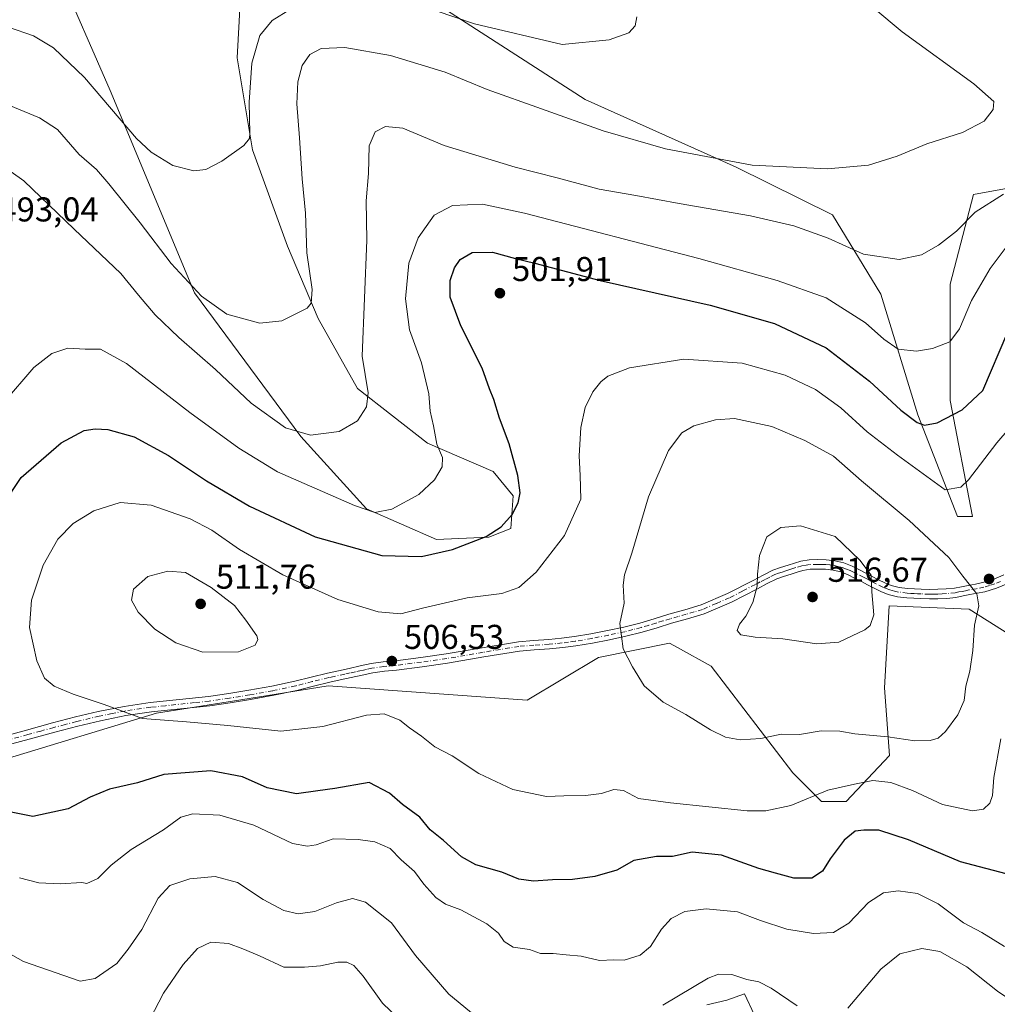
# Model space of a CAD drawing. Units: metres. Extents: x 563315 to 566771, y 4705587 to 4707932.
# Drawn here: x 565642 to 565927, y 4707087 to 4707373 of the extents above; entities that cross this region are included whole.
import ezdxf

# ---------------------------------------------------------------- set-up
doc = ezdxf.new("R2010")
doc.units = ezdxf.units.M
doc.header["$MEASUREMENT"] = 0
doc.linetypes.add('DGN Style 4', pattern=[2.638475, 1.318413, -0.659207, 0.001648, -0.659207])
for name, color, linetype, lineweight in [('Camino Cxs', 7, 'Continuous', 0), ('Camino eje', 30, 'DGN Style 4', 13), ('Cultivos herbáceos CxS', 92, 'Continuous', 0), ('Curva de nivel maestra', 30, 'Continuous', 30), ('Curva de nivel normal', 30, 'Continuous', 0), ('Matorral CxS', 135, 'Continuous', 0), ('Punto de cota en terreno', 7, 'Continuous', 0), ('Rótulo de punto de cota en terreno', 7, 'Continuous', 0)]:
    doc.layers.add(name, color=color, linetype=linetype, lineweight=lineweight)
doc.styles.add('Style-Arial', font='txt')

# ---------------------------------------------------------------- blocks, each defined once
blk = doc.blocks.new('*U13')
at = {"layer": 'Cultivos herbáceos CxS', "color": 92, "linetype": 'Continuous', "lineweight": 0}
for points in [[(565842.2395, 4707086.3505, 488.9535), (565848.0659, 4707087.6953, 488.7316), (565853.2023, 4707089.6113, 489.3168), (565858.7953, 4707077.5771, 486.8141)], [(565946.4141, 4707326.9545, 489.6776), (565919.8387, 4707322.0261, 488.1964), (565913.0521, 4707296.0243, 491.7426), (565913.0519, 4707262.1119, 497.9892), (565919.5671, 4707228.4335, 506.6423), (565915.1391, 4707228.4337, 506.7015), (565903.6765, 4707258.0271, 499.2595), (565892.8517, 4707293.0501, 491.8834), (565878.7679, 4707316.1711, 487.6152), (565850.8253, 4707329.9837, 485.0702), (565806.8885, 4707349.7239, 482.308), (565747.6687, 4707387.9313, 477.7821)], [(565706.8091, 4707383.2279, 476.5295), (565705.6409, 4707361.8239, 478.4868), (565710.0981, 4707335.0795, 480.4027), (565720.2857, 4707307.0611, 483.1967), (565729.2013, 4707286.0471, 485.6592), (565740.6617, 4707265.6705, 488.9625), (565761.0385, 4707249.7505, 493.9394), (565780.1413, 4707241.4731, 498.3604), (565785.8719, 4707234.4675, 499.3848), (565785.2355, 4707224.9163, 500.3022), (565778.8678, 4707222.3689, 499.5216), (565763.5847, 4707221.7327, 497.7804), (565743.2081, 4707230.6477, 494.6724), (565724.1057, 4707251.6621, 490.0555), (565693.2603, 4707293.4793, 485.449), (565668.7077, 4707352.2731, 479.3012), (565653.3179, 4707387.6769, 473.6834)]]:
    blk.add_polyline3d(points, dxfattribs=at)
blk = doc.blocks.new('5PATER')
at = {"layer": 'Punto de cota en terreno', "linetype": 'Continuous', "lineweight": 0}
h = blk.add_hatch(color=51, dxfattribs=at)
edge = h.paths.add_edge_path()
edge.add_ellipse((0, 0), major_axis=(-0.11, -0.111), ratio=0.999422, start_angle=0, end_angle=360)

msp = doc.modelspace()

# ---------------------------------------------------------------- linework, layer by layer
at = {"layer": 'Camino Cxs', "color": 7, "linetype": 'Continuous', "lineweight": 0}
for points in [[(565636.8401, 4707164.2401, 502.7755), (565644.3801, 4707166.2901, 503.2966), (565651.9201, 4707168.3501, 503.7586), (565658.5701, 4707170.0901, 504.2166), (565665.2401, 4707171.7001, 504.761), (565672.7601, 4707173.1801, 505.6158), (565680.3301, 4707174.2901, 506.2559), (565688.8301, 4707175.1901, 507.0543), (565697.3401, 4707176.1001, 507.6591), (565703.1901, 4707176.9201, 507.94), (565709.0401, 4707177.8601, 508.2053), (565715.7201, 4707179.0901, 508.546), (565722.3601, 4707180.5001, 508.8347), (565727.1601, 4707181.7001, 508.9766), (565731.9501, 4707182.8801, 508.7364), (565735.0701, 4707183.5501, 508.3928), (565738.1901, 4707184.2301, 508.0033), (565741.3901, 4707184.9401, 507.511), (565744.5901, 4707185.6301, 507.0611), (565748.1401, 4707186.1101, 506.6739), (565751.7101, 4707186.4701, 506.5737), (565759.0601, 4707187.4301, 506.8439), (565766.4101, 4707188.4301, 507.1702), (565776.9301, 4707190.2501, 507.7072), (565787.4401, 4707192.0001, 507.793), (565791.8601, 4707192.3401, 507.8419), (565796.2801, 4707192.6101, 508.0626), (565800.0101, 4707192.9901, 508.3499), (565803.7201, 4707193.4701, 508.6985), (565808.5501, 4707194.2801, 509.201), (565813.3601, 4707195.2301, 509.7416), (565818.0701, 4707196.2401, 510.2705), (565822.7501, 4707197.4201, 510.867), (565826.9801, 4707198.6901, 511.4568), (565831.1801, 4707199.9801, 512.0967), (565835.8901, 4707201.2801, 512.7895), (565840.5601, 4707202.6701, 513.3371), (565848.2301, 4707206.0001, 514.1942), (565855.7401, 4707209.8201, 515.0015), (565858.6001, 4707211.3401, 515.3183), (565861.5001, 4707212.7701, 515.6313), (565863.7101, 4707213.5601, 515.8086), (565865.9501, 4707214.2701, 515.9435), (565867.7501, 4707214.8501, 516.024), (565869.5801, 4707215.3901, 516.0093), (565872.0301, 4707215.7801, 516.0142), (565874.4901, 4707215.8601, 515.9354), (565877.0001, 4707215.8101, 515.8378), (565879.5201, 4707215.5001, 515.718), (565882.0701, 4707214.9001, 515.6095), (565884.4901, 4707213.9501, 515.4561), (565886.4801, 4707212.9501, 515.3674), (565888.4601, 4707211.9401, 515.2227), (565892.1601, 4707210.0001, 514.8384), (565893.9901, 4707209.1201, 514.626), (565895.8801, 4707208.3701, 514.4119), (565898.2501, 4707207.7801, 514.1248), (565900.6701, 4707207.4901, 513.779), (565902.6401, 4707207.3401, 513.4857), (565904.6001, 4707207.2501, 513.0718), (565907.0101, 4707207.2101, 512.5558), (565909.4201, 4707207.2301, 512.0276), (565911.8601, 4707207.3301, 511.4845), (565914.3001, 4707207.6001, 511.0098), (565916.3001, 4707207.9801, 510.6213), (565918.2501, 4707208.3801, 510.2665), (565920.3801, 4707208.7601, 509.9548), (565922.4901, 4707209.1701, 509.661), (565925.5901, 4707210.1201, 509.7455), (565928.6701, 4707211.4201, 510.0624)], [(565636.8401, 4707164.2401, 502.7755), (565644.3801, 4707166.2901, 503.2966), (565651.9201, 4707168.3501, 503.7586), (565658.5701, 4707170.0901, 504.2166), (565665.2401, 4707171.7001, 504.761), (565672.7601, 4707173.1801, 505.6158), (565680.3301, 4707174.2901, 506.2559), (565688.8301, 4707175.1901, 507.0543), (565697.3401, 4707176.1001, 507.6591), (565703.1901, 4707176.9201, 507.94), (565709.0401, 4707177.8601, 508.2053), (565715.7201, 4707179.0901, 508.546), (565722.3601, 4707180.5001, 508.8347), (565727.1601, 4707181.7001, 508.9766), (565731.9501, 4707182.8801, 508.7364), (565735.0701, 4707183.5501, 508.3928), (565738.1901, 4707184.2301, 508.0033), (565741.3901, 4707184.9401, 507.511), (565744.5901, 4707185.6301, 507.0611), (565748.1401, 4707186.1101, 506.6739), (565751.7101, 4707186.4701, 506.5737), (565759.0601, 4707187.4301, 506.8439), (565766.4101, 4707188.4301, 507.1702), (565776.9301, 4707190.2501, 507.7072), (565787.4401, 4707192.0001, 507.793), (565791.8601, 4707192.3401, 507.8419), (565796.2801, 4707192.6101, 508.0626), (565800.0101, 4707192.9901, 508.3499), (565803.7201, 4707193.4701, 508.6985), (565808.5501, 4707194.2801, 509.201), (565813.3601, 4707195.2301, 509.7416), (565818.0701, 4707196.2401, 510.2705), (565822.7501, 4707197.4201, 510.867), (565826.9801, 4707198.6901, 511.4568), (565831.1801, 4707199.9801, 512.0967), (565835.8901, 4707201.2801, 512.7895), (565840.5601, 4707202.6701, 513.3371), (565848.2301, 4707206.0001, 514.1942), (565855.7401, 4707209.8201, 515.0015), (565858.6001, 4707211.3401, 515.3183), (565861.5001, 4707212.7701, 515.6313), (565863.7101, 4707213.5601, 515.8086), (565865.9501, 4707214.2701, 515.9435), (565867.7501, 4707214.8501, 516.024), (565869.5801, 4707215.3901, 516.0093), (565872.0301, 4707215.7801, 516.0142), (565874.4901, 4707215.8601, 515.9354), (565877.0001, 4707215.8101, 515.8378), (565879.5201, 4707215.5001, 515.718), (565882.0701, 4707214.9001, 515.6095), (565884.4901, 4707213.9501, 515.4561), (565886.4801, 4707212.9501, 515.3674), (565888.4601, 4707211.9401, 515.2227), (565892.1601, 4707210.0001, 514.8384), (565893.9901, 4707209.1201, 514.626), (565895.8801, 4707208.3701, 514.4119), (565898.2501, 4707207.7801, 514.1248), (565900.6701, 4707207.4901, 513.779), (565902.6401, 4707207.3401, 513.4857), (565904.6001, 4707207.2501, 513.0718), (565907.0101, 4707207.2101, 512.5558), (565909.4201, 4707207.2301, 512.0276), (565911.8601, 4707207.3301, 511.4845), (565914.3001, 4707207.6001, 511.0098), (565916.3001, 4707207.9801, 510.6213), (565918.2501, 4707208.3801, 510.2665), (565920.3801, 4707208.7601, 509.9548), (565922.4901, 4707209.1701, 509.661), (565925.5901, 4707210.1201, 509.7455), (565928.6701, 4707211.4201, 510.0624)], [(565929.8201, 4707208.9401, 509.8636), (565926.5201, 4707207.5501, 509.6127), (565923.1601, 4707206.5101, 509.779), (565920.8801, 4707206.0701, 510.099), (565918.7701, 4707205.6901, 510.4628), (565916.8301, 4707205.3001, 510.8163), (565914.7101, 4707204.8901, 511.1997), (565912.0701, 4707204.6001, 511.6776), (565909.4901, 4707204.5001, 512.2767), (565907.0001, 4707204.4701, 512.8419), (565904.5201, 4707204.5101, 513.3675), (565902.4701, 4707204.6101, 513.793), (565900.4001, 4707204.7601, 514.0563), (565897.7501, 4707205.0801, 514.3904), (565895.0501, 4707205.7601, 514.6412), (565892.8901, 4707206.6101, 514.8528), (565890.9301, 4707207.5501, 515.042), (565889.0401, 4707208.5401, 515.2195), (565887.2001, 4707209.5101, 515.4009), (565885.2401, 4707210.5101, 515.5638), (565883.3801, 4707211.4501, 515.6985), (565881.2501, 4707212.2801, 515.8016), (565879.0301, 4707212.8101, 515.8809), (565876.8101, 4707213.0701, 515.9805), (565874.5101, 4707213.1201, 516.1), (565872.2901, 4707213.0501, 516.2089), (565870.1801, 4707212.7201, 516.2066), (565868.5501, 4707212.2401, 516.217), (565866.7801, 4707211.6601, 516.1662), (565864.5801, 4707210.9701, 515.9962), (565862.5701, 4707210.2401, 515.8344), (565859.8501, 4707208.9101, 515.5207), (565857.0001, 4707207.4001, 515.1751), (565849.4001, 4707203.5201, 514.4077), (565841.4901, 4707200.1001, 513.7724), (565836.6501, 4707198.6501, 513.1503), (565831.9501, 4707197.3601, 512.2859), (565827.7701, 4707196.0701, 511.6068), (565823.4801, 4707194.7901, 510.9862), (565818.7001, 4707193.5801, 510.3509), (565813.9101, 4707192.5501, 509.7811), (565809.0401, 4707191.5901, 509.2154), (565804.1301, 4707190.7701, 508.7187), (565800.3301, 4707190.2701, 508.4337), (565796.5101, 4707189.8801, 508.2355), (565792.0501, 4707189.6101, 508.1159), (565787.7701, 4707189.2801, 508.1425), (565777.3801, 4707187.5501, 508.0566), (565766.8301, 4707185.7301, 507.3738), (565759.4201, 4707184.7201, 506.8568), (565752.0201, 4707183.7501, 506.5212), (565748.4501, 4707183.3901, 506.6598), (565745.0601, 4707182.9301, 507.0361), (565741.9801, 4707182.2701, 507.4446), (565738.7801, 4707181.5501, 507.8015), (565735.6401, 4707180.8801, 508.1103), (565732.5601, 4707180.2101, 508.3897), (565727.8201, 4707179.0401, 508.5992), (565722.9801, 4707177.8301, 508.4575), (565716.2501, 4707176.4001, 508.1273), (565709.5001, 4707175.1601, 507.782), (565703.6001, 4707174.2101, 507.4845), (565697.6801, 4707173.3801, 507.1169), (565689.1201, 4707172.4701, 506.5405), (565680.6801, 4707171.5701, 505.7646), (565673.2201, 4707170.4801, 505.2057), (565665.8301, 4707169.0201, 504.4229), (565659.2401, 4707167.4301, 503.8678), (565652.6201, 4707165.7101, 503.47), (565645.1001, 4707163.6501, 503.0632), (565637.5501, 4707161.6001, 502.5953)], [(565929.8201, 4707208.9401, 509.8636), (565926.5201, 4707207.5501, 509.6127), (565923.1601, 4707206.5101, 509.779), (565920.8801, 4707206.0701, 510.099), (565918.7701, 4707205.6901, 510.4628), (565916.8301, 4707205.3001, 510.8163), (565914.7101, 4707204.8901, 511.1997), (565912.0701, 4707204.6001, 511.6776), (565909.4901, 4707204.5001, 512.2767), (565907.0001, 4707204.4701, 512.8419), (565904.5201, 4707204.5101, 513.3675), (565902.4701, 4707204.6101, 513.793), (565900.4001, 4707204.7601, 514.0563), (565897.7501, 4707205.0801, 514.3904), (565895.0501, 4707205.7601, 514.6412), (565892.8901, 4707206.6101, 514.8528), (565890.9301, 4707207.5501, 515.042), (565889.0401, 4707208.5401, 515.2195), (565887.2001, 4707209.5101, 515.4009), (565885.2401, 4707210.5101, 515.5638), (565883.3801, 4707211.4501, 515.6985), (565881.2501, 4707212.2801, 515.8016), (565879.0301, 4707212.8101, 515.8809), (565876.8101, 4707213.0701, 515.9805), (565874.5101, 4707213.1201, 516.1), (565872.2901, 4707213.0501, 516.2089), (565870.1801, 4707212.7201, 516.2066), (565868.5501, 4707212.2401, 516.217), (565866.7801, 4707211.6601, 516.1662), (565864.5801, 4707210.9701, 515.9962), (565862.5701, 4707210.2401, 515.8344), (565859.8501, 4707208.9101, 515.5207), (565857.0001, 4707207.4001, 515.1751), (565849.4001, 4707203.5201, 514.4077), (565841.4901, 4707200.1001, 513.7724), (565836.6501, 4707198.6501, 513.1503), (565831.9501, 4707197.3601, 512.2859), (565827.7701, 4707196.0701, 511.6068), (565823.4801, 4707194.7901, 510.9862), (565818.7001, 4707193.5801, 510.3509), (565813.9101, 4707192.5501, 509.7811), (565809.0401, 4707191.5901, 509.2154), (565804.1301, 4707190.7701, 508.7187), (565800.3301, 4707190.2701, 508.4337), (565796.5101, 4707189.8801, 508.2355), (565792.0501, 4707189.6101, 508.1159), (565787.7701, 4707189.2801, 508.1425), (565777.3801, 4707187.5501, 508.0566), (565766.8301, 4707185.7301, 507.3738), (565759.4201, 4707184.7201, 506.8568), (565752.0201, 4707183.7501, 506.5212), (565748.4501, 4707183.3901, 506.6598), (565745.0601, 4707182.9301, 507.0361), (565741.9801, 4707182.2701, 507.4446), (565738.7801, 4707181.5501, 507.8015), (565735.6401, 4707180.8801, 508.1103), (565732.5601, 4707180.2101, 508.3897), (565727.8201, 4707179.0401, 508.5992), (565722.9801, 4707177.8301, 508.4575), (565716.2501, 4707176.4001, 508.1273), (565709.5001, 4707175.1601, 507.782), (565703.6001, 4707174.2101, 507.4845), (565697.6801, 4707173.3801, 507.1169), (565689.1201, 4707172.4701, 506.5405), (565680.6801, 4707171.5701, 505.7646), (565673.2201, 4707170.4801, 505.2057), (565665.8301, 4707169.0201, 504.4229), (565659.2401, 4707167.4301, 503.8678), (565652.6201, 4707165.7101, 503.47), (565645.1001, 4707163.6501, 503.0632), (565637.5501, 4707161.6001, 502.5953)]]:
    msp.add_polyline3d(points, dxfattribs=at)
at = {"layer": 'Camino eje', "color": 30, "linetype": 'DGN Style 4', "lineweight": 13}
msp.add_polyline3d([(565927.7051, 4707209.5301, 509.7908), (565926.0551, 4707208.8351, 509.6992), (565924.5051, 4707208.3601, 509.691), (565922.8251, 4707207.8401, 509.7383), (565920.6301, 4707207.4151, 510.0381), (565918.5101, 4707207.0351, 510.3737), (565917.5351, 4707206.8351, 510.5366), (565916.5651, 4707206.6401, 510.7201), (565915.5651, 4707206.4501, 510.9073), (565914.5051, 4707206.2451, 511.1041), (565911.9651, 4707205.9651, 511.5816), (565910.6751, 4707205.9151, 511.8745), (565909.4551, 4707205.8651, 512.1523), (565908.2101, 4707205.8501, 512.4326), (565907.0051, 4707205.8401, 512.6989), (565904.5601, 4707205.8801, 513.2197), (565903.5351, 4707205.9301, 513.4347), (565902.5551, 4707205.9751, 513.6407), (565901.5701, 4707206.0501, 513.7777), (565900.5351, 4707206.1251, 513.9189), (565898.0001, 4707206.4301, 514.2602), (565896.8151, 4707206.7251, 514.3925), (565895.4651, 4707207.0651, 514.5334), (565894.3851, 4707207.4901, 514.6466), (565893.4401, 4707207.8651, 514.7493), (565891.5451, 4707208.7751, 514.9429), (565889.6751, 4707209.7551, 515.1246), (565888.7551, 4707210.2401, 515.2187), (565887.8301, 4707210.7251, 515.3167), (565885.8601, 4707211.7301, 515.479), (565884.9301, 4707212.2001, 515.5441), (565883.9351, 4707212.7001, 515.6004), (565882.8701, 4707213.1151, 515.6613), (565881.6601, 4707213.5901, 515.7075), (565880.3851, 4707213.8901, 515.7563), (565879.2751, 4707214.1551, 515.8004), (565878.0151, 4707214.3101, 515.8594), (565876.9051, 4707214.4401, 515.9085), (565875.6501, 4707214.4651, 515.9657), (565874.5001, 4707214.4901, 516.0178), (565872.1601, 4707214.4151, 516.1116), (565871.1051, 4707214.2501, 516.1098), (565869.8801, 4707214.0551, 516.1081), (565868.1501, 4707213.5451, 516.1228), (565867.2501, 4707213.2551, 516.1151), (565866.3651, 4707212.9651, 516.0617), (565865.2651, 4707212.6201, 515.9906), (565864.1451, 4707212.2651, 515.9099), (565863.1401, 4707211.9001, 515.8344), (565862.0351, 4707211.5051, 515.7333), (565860.5851, 4707210.7901, 515.5735), (565859.2251, 4707210.1251, 515.4168), (565857.7951, 4707209.3651, 515.2458), (565856.3701, 4707208.6101, 515.0878), (565852.6151, 4707206.7001, 514.6876), (565848.8151, 4707204.7601, 514.3042), (565844.9801, 4707203.0951, 513.9101), (565841.0251, 4707201.3851, 513.5477), (565838.6051, 4707200.6601, 513.2666), (565836.2701, 4707199.9651, 512.9615), (565833.9201, 4707199.3201, 512.5868), (565831.5651, 4707198.6701, 512.1905), (565829.4651, 4707198.0251, 511.8657), (565827.3751, 4707197.3801, 511.5418), (565825.2601, 4707196.7451, 511.235), (565823.1151, 4707196.1051, 510.9271), (565820.7251, 4707195.5001, 510.6127), (565818.3851, 4707194.9101, 510.31), (565813.6351, 4707193.8901, 509.7608), (565808.7951, 4707192.9351, 509.2107), (565803.9251, 4707192.1201, 508.702), (565802.0251, 4707191.8701, 508.5265), (565800.1701, 4707191.6301, 508.3873), (565796.3951, 4707191.2451, 508.1492), (565791.9551, 4707190.9751, 507.9797), (565787.6051, 4707190.6401, 507.9691), (565777.1551, 4707188.9001, 507.8814), (565771.8951, 4707187.9901, 507.653), (565766.6201, 4707187.0801, 507.2902), (565759.2401, 4707186.0751, 506.8489), (565751.8651, 4707185.1101, 506.5483), (565748.2951, 4707184.7501, 506.6677), (565744.8251, 4707184.2801, 507.05), (565743.2251, 4707183.9351, 507.2686), (565741.6851, 4707183.6051, 507.4931), (565740.0851, 4707183.2501, 507.7329), (565738.4851, 4707182.8901, 507.9676), (565736.9151, 4707182.5551, 508.1778), (565733.8151, 4707181.8801, 508.4568), (565732.2551, 4707181.5451, 508.5867), (565727.4901, 4707180.3701, 508.7989), (565722.6701, 4707179.1651, 508.6462), (565715.9851, 4707177.7451, 508.3297), (565709.2701, 4707176.5101, 507.9875), (565703.3951, 4707175.5651, 507.7114), (565697.5101, 4707174.7401, 507.3873), (565693.2301, 4707174.2851, 507.1679), (565684.7551, 4707173.3801, 506.3807), (565680.5051, 4707172.9301, 506.0121), (565672.9901, 4707171.8301, 505.3917), (565669.2301, 4707171.0901, 504.9578), (565665.5351, 4707170.3601, 504.591), (565658.9051, 4707168.7601, 504.0419), (565655.5801, 4707167.8901, 503.8058), (565652.2701, 4707167.0301, 503.605), (565648.5001, 4707166.0001, 503.4212), (565644.7401, 4707164.9701, 503.1822), (565637.1951, 4707162.9201, 502.6826)], dxfattribs=at)
at = {"layer": 'Cultivos herbáceos CxS', "color": 92, "linetype": 'Continuous', "lineweight": 0}
for points in [[(565706.8091, 4707383.2279, 476.5295), (565705.6409, 4707361.8239, 478.4868), (565710.0981, 4707335.0795, 480.4027), (565720.2857, 4707307.0611, 483.1967), (565729.2013, 4707286.0471, 485.6592), (565740.6617, 4707265.6705, 488.9625), (565761.0385, 4707249.7505, 493.9394), (565780.1413, 4707241.4731, 498.3604), (565785.8719, 4707234.4675, 499.3848), (565785.2355, 4707224.9163, 500.3022), (565778.8678, 4707222.3689, 499.5216), (565763.5847, 4707221.7327, 497.7804), (565743.2081, 4707230.6477, 494.6724), (565724.1057, 4707251.6621, 490.0555), (565693.2603, 4707293.4793, 485.449), (565668.7077, 4707352.2731, 479.3012), (565653.3179, 4707387.6769, 473.6834)], [(565946.4141, 4707326.9545, 489.6776), (565919.8387, 4707322.0261, 488.1964), (565913.0521, 4707296.0243, 491.7426), (565913.0519, 4707262.1119, 497.9892), (565919.5671, 4707228.4335, 506.6423), (565915.1391, 4707228.4337, 506.7015), (565903.6765, 4707258.0271, 499.2595), (565892.8517, 4707293.0501, 491.8834), (565878.7679, 4707316.1711, 487.6152), (565850.8253, 4707329.9837, 485.0702), (565806.8885, 4707349.7239, 482.308), (565747.6687, 4707387.9313, 477.7821)], [(565842.2395, 4707086.3505, 488.9535), (565848.0659, 4707087.6953, 488.7316), (565853.2023, 4707089.6113, 489.3168), (565858.7953, 4707077.5771, 486.8141)]]:
    msp.add_polyline3d(points, dxfattribs=at)
at = {"layer": 'Curva de nivel maestra', "color": 30, "linetype": 'Continuous', "lineweight": 30, "elevation": 500, "flags": 128}
for points in [[(565637.5, 4707231.7501), (565642.79, 4707239.7601), (565654.48, 4707249.8001), (565661.1, 4707253.4101), (565664.36, 4707253.9401), (565668.04, 4707253.6901), (565675.67, 4707251.5401), (565685.61, 4707246.1301), (565696.71, 4707238.7401), (565709.23, 4707231.4601), (565728.32, 4707222.5101), (565747.68, 4707217.1101), (565759.25, 4707216.7301), (565768.25, 4707218.7801), (565778.04, 4707222.6101), (565782.47, 4707225.4101), (565785.59, 4707228.9801), (565787.38, 4707232.3701), (565787.94, 4707235.3201), (565787.29, 4707240.2901), (565784.77, 4707249.5901), (565781.98, 4707257.0501), (565780.28, 4707262.4401), (565779.07, 4707265.5201), (565776.91, 4707271.5201), (565770.7, 4707283.8701), (565767.63, 4707292.1801), (565767.57, 4707297.0201), (565768.87, 4707300.7601), (565770.54, 4707303.1701), (565774.01, 4707305.2001), (565779.9, 4707305.3401), (565786.55, 4707303.4901), (565792.24, 4707302.0501), (565811.25, 4707297.0501), (565843.25, 4707289.8701), (565861.91, 4707284.5801), (565877, 4707277.4301), (565889.58, 4707267.7801), (565898.71, 4707259.3701), (565903.42, 4707255.7601), (565905.62, 4707254.9601), (565909.25, 4707255.6701), (565916.51, 4707259.4701), (565922.5, 4707265.0901), (565929.78, 4707282.0901)], [(565931.2, 4707123.9801), (565916.03, 4707127.9201), (565900.95, 4707134.4101), (565892.25, 4707137.1901), (565887.91, 4707137.1601), (565885.39, 4707136.8701), (565882.16, 4707134.3001), (565878.14, 4707128.8201), (565875.87, 4707125.2201), (565872.82, 4707123.2001), (565867.54, 4707123.2201), (565862.19, 4707124.6201), (565857.35, 4707126.0201), (565846.53, 4707129.9401), (565838.03, 4707130.7501), (565832.22, 4707129.5601), (565827.65, 4707129.5401), (565821.05, 4707128.3901), (565816.11, 4707125.5101), (565809.63, 4707123.6801), (565803.22, 4707122.8001), (565797.35, 4707122.7001), (565791.88, 4707122.3701), (565787.58, 4707122.9501), (565782.61, 4707125.0001), (565775.03, 4707127.1001), (565770.89, 4707129.3801), (565765.7, 4707134.1201), (565761.81, 4707137.3101), (565758.78, 4707140.9401), (565753.77, 4707144.6001), (565749.9, 4707147.9001), (565743.99, 4707151.0801), (565734.09, 4707149.2601), (565729.09, 4707148.6001), (565722.85, 4707147.7001), (565714.35, 4707149.5301), (565707.14, 4707152.6601), (565697.96, 4707154.4801), (565684.28, 4707153.4101), (565676.66, 4707150.9801), (565668.48, 4707149.0701), (565662.86, 4707146.7801), (565656.48, 4707143.3501), (565646.15, 4707141.1201), (565637.42, 4707142.9401)]]:
    msp.add_lwpolyline(points, dxfattribs=at)
at = {"layer": 'Curva de nivel normal', "color": 30, "linetype": 'Continuous', "lineweight": 0, "flags": 128}
for points, elevation in [([(565821.87, 4707373.7201), (565821.4, 4707371.1701), (565819.55, 4707369.0901), (565813.82, 4707367.0801), (565800.22, 4707365.7301), (565774.65, 4707371.7101), (565752.34, 4707379.3401)], 480), ([(565721.14, 4707375.9601), (565715.78, 4707372.6301), (565712.19, 4707368.3501), (565709.86, 4707360.3101), (565709.16, 4707348.8901), (565709.36, 4707339.8401), (565709.25, 4707338.3401), (565707.62, 4707336.3001), (565701.17, 4707331.7601), (565696.54, 4707329.3501), (565693.03, 4707328.9101), (565686.94, 4707330.5401), (565680.62, 4707334.4201), (565676.38, 4707338.3501), (565661.2, 4707356.0501), (565652.21, 4707364.7301), (565646.37, 4707368.2301), (565639.1, 4707370.7501)], 480), ([(565890.85, 4707376.2801), (565899.03, 4707369.3401), (565919.96, 4707354.2801), (565925.78, 4707349.0901), (565925.55, 4707346.7801), (565922.97, 4707343.3801), (565916.58, 4707340.1101), (565906.25, 4707336.7801), (565897.58, 4707333.2501), (565889.25, 4707330.5901), (565877.35, 4707329.5401), (565855.42, 4707330.6301), (565830.21, 4707335.3901), (565812.06, 4707340.5701), (565794.16, 4707347.0001), (565778.35, 4707352.6001), (565766.18, 4707357.6401), (565750.23, 4707362.5201), (565736.91, 4707364.8601), (565730.1, 4707364.5701), (565726.78, 4707362.8201), (565724.52, 4707359.5801), (565723.32, 4707354.8801), (565723.02, 4707348.4201), (565723.78, 4707338.5601), (565724.53, 4707326.6601), (565725.48, 4707316.6601), (565725.94, 4707305.0601), (565727.44, 4707294.4101), (565727.2, 4707290.4501), (565725.98, 4707289.0201), (565718.58, 4707285.3301), (565712.24, 4707284.6801), (565702.64, 4707287.2701), (565695.29, 4707292.4601), (565686.46, 4707301.9801), (565677.45, 4707313.8001), (565668.32, 4707325.1701), (565664.74, 4707329.2901), (565659.7, 4707333.7101), (565653.41, 4707340.9301), (565648.1, 4707344.3201), (565639.24, 4707348.0201)], 485), ([(565928.53, 4707322.1501), (565920.32, 4707316.9601), (565914.9, 4707311.4201), (565909.63, 4707307.3001), (565904.66, 4707304.5201), (565898.18, 4707303.1501), (565887.84, 4707304.6701), (565877.58, 4707309.3401), (565867.58, 4707312.9401), (565854.91, 4707315.8301), (565834.25, 4707319.4201), (565821.57, 4707321.8001), (565810.9, 4707323.5701), (565798.7, 4707326.8801), (565786.47, 4707329.9801), (565765.8, 4707336.3101), (565753.8, 4707341.3201), (565748.77, 4707341.8801), (565745.76, 4707340.3401), (565744.07, 4707336.1801), (565743.82, 4707328.1301), (565743.15, 4707320.2001), (565743.32, 4707308.8301), (565741.95, 4707275.0901), (565743.73, 4707264.3901), (565743.25, 4707260.2601), (565740.6, 4707256.2601), (565735.29, 4707253.1801), (565726.92, 4707252.1001), (565719.66, 4707254.1501), (565709.67, 4707261.3401), (565699.33, 4707271.1801), (565688.63, 4707280.4801), (565681.74, 4707287.0701), (565676.95, 4707292.8101), (565671.76, 4707299.1101), (565658.18, 4707312.0301), (565643.57, 4707326.0901), (565633.79, 4707332.8901)], 490), ([(565929.65, 4707307.1301), (565924.7, 4707300.5201), (565919.24, 4707291.2401), (565915.78, 4707283.0201), (565912.97, 4707279.2201), (565907.93, 4707277.2501), (565903.25, 4707276.5301), (565897.91, 4707277.0801), (565893.71, 4707279.9601), (565888.43, 4707284.7301), (565877, 4707291.9901), (565862.72, 4707297.0901), (565839.92, 4707303.4301), (565789.25, 4707316.6601), (565777.04, 4707319.2801), (565768.28, 4707318.8401), (565762.96, 4707316.0901), (565758.27, 4707309.4201), (565755.56, 4707302.0901), (565754.6, 4707291.7601), (565755.79, 4707282.7501), (565759.22, 4707273.0701), (565761.42, 4707264.0601), (565761.76, 4707259.0001), (565762.74, 4707254.7401), (565763.76, 4707249.4601), (565765.4, 4707245.6001), (565765.29, 4707242.8601), (565763.02, 4707239.1001), (565758.52, 4707234.8201), (565750.62, 4707230.5101), (565745.69, 4707229.6201), (565739.75, 4707231.5801), (565717.38, 4707241.4001), (565706.16, 4707248.2801), (565691.91, 4707258.6701), (565673.42, 4707272.9101), (565665.9, 4707277.0401), (565661.42, 4707277.1001), (565656.41, 4707277.3601), (565651.7, 4707275.8301), (565646.44, 4707271.7201), (565637.7, 4707261.4601)], 495), ([(565927.77, 4707163.7001), (565925.71, 4707152.5201), (565925.32, 4707147.2901), (565924.56, 4707145.0601), (565922.78, 4707143.3101), (565919.52, 4707142.8301), (565910.83, 4707144.6801), (565902.1, 4707148.6801), (565895.81, 4707151.0001), (565890.53, 4707151.6001), (565885.17, 4707150.5901), (565877.43, 4707148.8301), (565866.68, 4707144.3201), (565859.37, 4707142.7601), (565853.99, 4707142.8301), (565831.71, 4707145.1301), (565822.42, 4707146.4001), (565818.04, 4707148.7001), (565815.25, 4707149.0201), (565811.58, 4707147.8301), (565806.96, 4707147.2201), (565800.66, 4707147.1601), (565795.61, 4707147.0101), (565785.83, 4707149.0101), (565775.91, 4707153.6901), (565768.16, 4707158.7901), (565763.17, 4707161.4201), (565759.22, 4707164.4701), (565755.76, 4707166.9401), (565752.93, 4707169.1701), (565748.42, 4707170.9901), (565743.29, 4707170.6401), (565730.6, 4707167.3201), (565718.31, 4707165.9301), (565702.92, 4707167.6601), (565690.9, 4707168.6701), (565678.09, 4707169.6101), (565666.94, 4707173.7101), (565657.96, 4707176.7401), (565652.44, 4707179.0201), (565649.59, 4707181.3801), (565647.37, 4707186.4001), (565645.24, 4707196.0801), (565645.79, 4707204.0801), (565649.18, 4707214.2801), (565653.49, 4707221.7801), (565657.9, 4707226.3701), (565663.9, 4707230.0201), (565671.57, 4707232.4501), (565680.58, 4707231.7001), (565691.94, 4707227.7001), (565698.28, 4707224.4401), (565706.32, 4707218.7901), (565718.93, 4707211.4201), (565734.87, 4707204.2201), (565746.64, 4707200.6401), (565753.25, 4707200.0601), (565759.58, 4707201.7401), (565772.58, 4707204.7501), (565782.58, 4707206.0501), (565787.58, 4707207.7101), (565792.59, 4707212.1801), (565800.82, 4707222.8601), (565805.62, 4707233.4401), (565805.41, 4707240.3501), (565805.12, 4707246.0201), (565805.62, 4707254.2501), (565806.82, 4707260.0701), (565809.13, 4707264.7001), (565811.39, 4707267.5601), (565813.43, 4707269.2701), (565819.79, 4707271.6601), (565835.58, 4707274.1901), (565852.58, 4707273.0001), (565865, 4707269.4801), (565873.82, 4707265.3901), (565881.22, 4707260.0601), (565888.88, 4707253.0601), (565897.72, 4707246.2301), (565911.58, 4707236.1501), (565916.1, 4707236.9801), (565918.41, 4707239.0601), (565926.62, 4707249.8601), (565933.16, 4707257.5101)], 505), ([(565850.27, 4707256.9501), (565844.8, 4707256.5701), (565838.48, 4707254.7401), (565834.95, 4707252.7101), (565831.1, 4707247.5601), (565825.32, 4707234.1201), (565820.42, 4707217.7501), (565818.29, 4707211.4101), (565817.95, 4707208.4101), (565818.23, 4707203.2001), (565816.98, 4707197.2501), (565817.95, 4707189.8701), (565820.59, 4707184.7301), (565824.01, 4707179.1801), (565829.59, 4707174.4401), (565836.13, 4707170.8001), (565843.36, 4707166.3501), (565847.68, 4707164.2001), (565852, 4707163.4901), (565858.01, 4707163.8801), (565863.92, 4707165.0801), (565869.23, 4707164.9601), (565875.47, 4707166.0301), (565880.94, 4707165.9301), (565885.33, 4707165.2101), (565894.9, 4707164.3101), (565902.79, 4707163.1901), (565907.24, 4707163.2201), (565909.52, 4707163.9801), (565911.66, 4707165.8901), (565915.24, 4707170.7101), (565917.07, 4707174.9301), (565917.57, 4707179.0401), (565918.8, 4707183.4101), (565919.66, 4707189.4101), (565920.13, 4707196.7601), (565921.35, 4707202.4701), (565920.76, 4707205.9201), (565916.72, 4707211.0501), (565912.66, 4707216.4801), (565901.08, 4707227.2101), (565887.25, 4707238.8001), (565879.08, 4707245.9701), (565870.76, 4707250.5501), (565861.12, 4707254.6301), (565850.27, 4707256.9501)], 510), ([(565869.51, 4707225.7201), (565863.8, 4707225.2001), (565859.74, 4707222.4601), (565857.55, 4707217.0801), (565856.95, 4707211.6801), (565856.89, 4707208.1601), (565855.6, 4707203.3501), (565853.6, 4707199.4101), (565851.79, 4707197.0801), (565851.1, 4707195.2301), (565852.14, 4707194.0201), (565856.35, 4707193.3301), (565864.4, 4707192.8701), (565874.3, 4707191.3601), (565880.64, 4707191.8601), (565888.22, 4707195.4001), (565889.75, 4707196.7001), (565890.82, 4707199.8201), (565890.23, 4707206.5401), (565890.07, 4707211.3601), (565886.72, 4707215.7501), (565879.58, 4707222.6201), (565869.51, 4707225.7201)], 515), ([(565685.45, 4707212.5001), (565679.66, 4707210.9101), (565675.49, 4707207.2401), (565674.86, 4707204.0501), (565676.84, 4707200.6101), (565681.68, 4707195.6701), (565687.77, 4707191.6901), (565695.69, 4707188.9101), (565706.05, 4707189.0601), (565710.83, 4707191.0301), (565711.66, 4707192.5901), (565711.34, 4707193.6901), (565708.11, 4707198.2801), (565704.82, 4707202.4801), (565698.11, 4707207.8001), (565690.64, 4707212.1501), (565685.45, 4707212.5001)], 510), ([(565642.27, 4707123.2801), (565647.98, 4707121.8201), (565654.11, 4707121.5901), (565660.49, 4707122.0001), (565661.88, 4707121.6701), (565665.11, 4707123.1001), (565668.95, 4707127.0301), (565674.75, 4707131.5401), (565684.24, 4707137.3101), (565689.24, 4707140.9101), (565692.72, 4707141.8901), (565700.56, 4707141.5501), (565710.46, 4707138.6401), (565721.75, 4707133.3401), (565726.09, 4707132.5401), (565728.59, 4707132.9001), (565733.58, 4707134.6701), (565740.82, 4707134.4701), (565745.69, 4707133.7801), (565750.16, 4707131.8001), (565753.34, 4707128.5101), (565757.17, 4707125.1101), (565759.95, 4707121.5101), (565763.44, 4707117.6001), (565766.26, 4707115.6801), (565770.66, 4707114.0401), (565778.28, 4707109.9201), (565781.64, 4707107.1801), (565783.29, 4707104.7901), (565785.95, 4707103.1201), (565790.64, 4707102.4601), (565793.86, 4707101.3401), (565797.52, 4707101.2801), (565801.31, 4707100.8801), (565805.74, 4707100.5701), (565811.01, 4707099.3001), (565815.19, 4707099.4701), (565818.25, 4707099.4001), (565822.91, 4707100.8201), (565825.86, 4707103.3401), (565829.03, 4707108.4001), (565831.86, 4707111.4801), (565835.84, 4707113.4801), (565842.05, 4707114.3201), (565851.22, 4707113.3901), (565857.84, 4707110.8601), (565865.54, 4707108.3801), (565873.25, 4707107.0801), (565879.15, 4707107.4201), (565883.55, 4707110.1001), (565889.28, 4707116.1101), (565893.61, 4707118.9601), (565897.92, 4707119.5501), (565903.52, 4707118.8001), (565909.53, 4707115.7001), (565916.95, 4707110.2601), (565922.28, 4707107.4201), (565928.88, 4707103.3201)], 495), ([(565638.1, 4707102.0201), (565643.48, 4707098.9901), (565659.92, 4707093.2601), (565664.29, 4707094.0201), (565670.58, 4707098.4201), (565673.9, 4707102.5201), (565677.86, 4707108.2501), (565682.7, 4707117.4001), (565686.04, 4707121.1001), (565691.86, 4707122.9901), (565699.19, 4707123.7201), (565705.72, 4707121.9501), (565713.19, 4707116.9601), (565719.18, 4707113.7701), (565723.38, 4707112.8801), (565728.26, 4707113.5601), (565734.48, 4707116.0201), (565739.16, 4707117.3401), (565742.97, 4707116.2201), (565750.57, 4707110.1801), (565757.47, 4707100.7601), (565767.16, 4707089.4401), (565779.83, 4707079.1001)], 490), ([(565680.21, 4707082.0601), (565684.22, 4707089.7801), (565689.97, 4707098.1301), (565694.13, 4707102.7301), (565697.95, 4707104.5901), (565703.14, 4707104.2501), (565707.25, 4707102.6801), (565712.16, 4707100.6401), (565719.24, 4707097.3601), (565725.24, 4707097.3001), (565729.91, 4707097.7401), (565734.91, 4707098.7901), (565737.58, 4707098.7601), (565739.58, 4707097.8201), (565742.25, 4707094.7101), (565747.91, 4707086.8701), (565754.94, 4707080.0601)], 485), ([(565883.31, 4707085.4101), (565892.85, 4707096.7601), (565898.4, 4707101.1701), (565904.83, 4707102.7701), (565910.02, 4707101.8801), (565917.92, 4707097.4201), (565926.83, 4707090.3301), (565939.13, 4707081.9701)], 490), ([(565829.42, 4707086.2501), (565842.61, 4707094.1201), (565845.67, 4707095.2701), (565849.5, 4707095.1901), (565853.89, 4707093.7701), (565857.34, 4707093.0301), (565860.98, 4707091.2401), (565868.5, 4707086.1101)], 490)]:
    msp.add_lwpolyline(points, dxfattribs=dict(at, elevation=elevation))
at = {"layer": 'Matorral CxS', "color": 135, "linetype": 'Continuous', "lineweight": 0}
for points in [[(565653.3179, 4707387.6769, 473.6834), (565668.7077, 4707352.2731, 479.3012), (565693.2603, 4707293.4793, 485.449), (565724.1057, 4707251.6621, 490.0555), (565743.2081, 4707230.6477, 494.6724), (565763.5847, 4707221.7327, 497.7804), (565778.8678, 4707222.3689, 499.5216), (565785.2355, 4707224.9163, 500.3022), (565785.8719, 4707234.4675, 499.3848), (565780.1413, 4707241.4731, 498.3604), (565761.0385, 4707249.7505, 493.9394), (565740.6617, 4707265.6705, 488.9625), (565729.2013, 4707286.0471, 485.6592), (565720.2857, 4707307.0611, 483.1967), (565710.0981, 4707335.0795, 480.4027), (565705.6409, 4707361.8239, 478.4868), (565706.8091, 4707383.2279, 476.5295)], [(565706.8091, 4707383.2279, 476.5295), (565705.6409, 4707361.8239, 478.4868), (565710.0981, 4707335.0795, 480.4027), (565720.2857, 4707307.0611, 483.1967), (565729.2013, 4707286.0471, 485.6592), (565740.6617, 4707265.6705, 488.9625), (565761.0385, 4707249.7505, 493.9394), (565780.1413, 4707241.4731, 498.3604), (565785.8719, 4707234.4675, 499.3848), (565785.2355, 4707224.9163, 500.3022), (565778.8678, 4707222.3689, 499.5216), (565763.5847, 4707221.7327, 497.7804), (565743.2081, 4707230.6477, 494.6724), (565724.1057, 4707251.6621, 490.0555), (565693.2603, 4707293.4793, 485.449), (565668.7077, 4707352.2731, 479.3012), (565653.3179, 4707387.6769, 473.6834)], [(565747.6687, 4707387.9313, 477.7821), (565806.8885, 4707349.7239, 482.308), (565850.8253, 4707329.9837, 485.0702), (565878.7679, 4707316.1711, 487.6152), (565892.8517, 4707293.0501, 491.8834), (565903.6765, 4707258.0271, 499.2595), (565915.1391, 4707228.4337, 506.7015), (565919.5671, 4707228.4335, 506.6423), (565913.0519, 4707262.1119, 497.9892), (565913.0521, 4707296.0243, 491.7426), (565919.8387, 4707322.0261, 488.1964), (565946.4141, 4707326.9545, 489.6776)], [(565946.4141, 4707326.9545, 489.6776), (565919.8387, 4707322.0261, 488.1964), (565913.0521, 4707296.0243, 491.7426), (565913.0519, 4707262.1119, 497.9892), (565919.5671, 4707228.4335, 506.6423), (565915.1391, 4707228.4337, 506.7015), (565903.6765, 4707258.0271, 499.2595), (565892.8517, 4707293.0501, 491.8834), (565878.7679, 4707316.1711, 487.6152), (565850.8253, 4707329.9837, 485.0702), (565806.8885, 4707349.7239, 482.308), (565747.6687, 4707387.9313, 477.7821)], [(565623.2589, 4707169.8121, 501.8151), (565636.9017, 4707157.4091, 502.2262), (565682.1605, 4707171.1825, 505.9573), (565706.6819, 4707175.0939, 507.8219), (565732.0827, 4707179.1461, 508.6351), (565790.0293, 4707175.0083, 509.9215), (565810.7245, 4707187.4197, 509.1793), (565831.4207, 4707191.5571, 511.9585), (565833.7003, 4707190.2915, 512.464), (565843.4951, 4707184.8539, 514.2953), (565867.2999, 4707153.8037, 508.4106), (565875.5795, 4707145.5237, 505.2038), (565882.8257, 4707145.5237, 504.3024), (565895.3485, 4707158.8765, 508.7773), (565893.9603, 4707178.5955, 513.1919), (565895.2467, 4707202.4495, 514.8716), (565918.5663, 4707201.4141, 510.9295), (565933.5315, 4707192.0389, 507.3916)], [(565933.5315, 4707192.0389, 507.3916), (565918.5663, 4707201.4141, 510.9295), (565895.2467, 4707202.4495, 514.8716), (565893.9603, 4707178.5955, 513.1919), (565895.3485, 4707158.8765, 508.7773), (565882.8257, 4707145.5237, 504.3024), (565875.5795, 4707145.5237, 505.2038), (565867.2999, 4707153.8037, 508.4106), (565843.4951, 4707184.8539, 514.2953), (565833.7003, 4707190.2915, 512.464), (565831.4207, 4707191.5571, 511.9585), (565810.7245, 4707187.4197, 509.1793), (565790.0293, 4707175.0083, 509.9215), (565732.0827, 4707179.1461, 508.6351), (565706.6819, 4707175.0939, 507.8219), (565682.1605, 4707171.1825, 505.9573), (565636.9017, 4707157.4091, 502.2262)], [(565636.9017, 4707157.4091, 502.2262), (565682.1605, 4707171.1825, 505.9573), (565706.6819, 4707175.0939, 507.8219), (565732.0827, 4707179.1461, 508.6351), (565790.0293, 4707175.0083, 509.9215), (565810.7245, 4707187.4197, 509.1793), (565831.4207, 4707191.5571, 511.9585), (565833.7003, 4707190.2915, 512.464), (565843.4951, 4707184.8539, 514.2953), (565867.2999, 4707153.8037, 508.4106), (565875.5795, 4707145.5237, 505.2038), (565882.8257, 4707145.5237, 504.3024), (565895.3485, 4707158.8765, 508.7773), (565893.9603, 4707178.5955, 513.1919), (565895.2467, 4707202.4495, 514.8716), (565918.5663, 4707201.4141, 510.9295), (565933.5315, 4707192.0389, 507.3916)], [(565858.7953, 4707077.5771, 486.8141), (565853.2023, 4707089.6113, 489.3168), (565848.0659, 4707087.6953, 488.7316), (565842.2395, 4707086.3505, 488.9535)], [(565842.2395, 4707086.3505, 488.9535), (565848.0659, 4707087.6953, 488.7316), (565853.2023, 4707089.6113, 489.3168), (565858.7953, 4707077.5771, 486.8141)]]:
    msp.add_polyline3d(points, dxfattribs=at)

# ---------------------------------------------------------------- block references
at = {"layer": 'Cultivos herbáceos CxS', "color": 92, "linetype": 'Continuous', "lineweight": 0}
msp.add_blockref('*U13', (0, 0), dxfattribs=at)
at = {"layer": 'Punto de cota en terreno', "color": 7, "linetype": 'Continuous', "lineweight": 0, "xscale": 10, "yscale": 10, "zscale": 10}
for p in [(565782.06, 4707293.36, 501.91), (565924.35, 4707210.24, 509.59), (565873, 4707205, 516.67), (565695, 4707203, 511.76), (565750.63, 4707186.36, 506.53)]:
    msp.add_blockref('5PATER', p, dxfattribs=at)

# ---------------------------------------------------------------- texts
at = {"layer": 'Rótulo de punto de cota en terreno', "color": 7, "linetype": 'Continuous', "lineweight": 0, "style": 'Style-Arial'}
for s, p in [('493,04', (565636.1878, 4707314.2278)), ('501,91', (565785.5878, 4707296.8878)), ('511,76', (565699.4097, 4707207.4097)), ('516,67', (565877.4097, 4707209.4097)), ('506,53', (565754.1578, 4707189.8878))]:
    msp.add_text(s, height=7, dxfattribs=at).set_placement(p)

doc.saveas('drawing.dxf')
